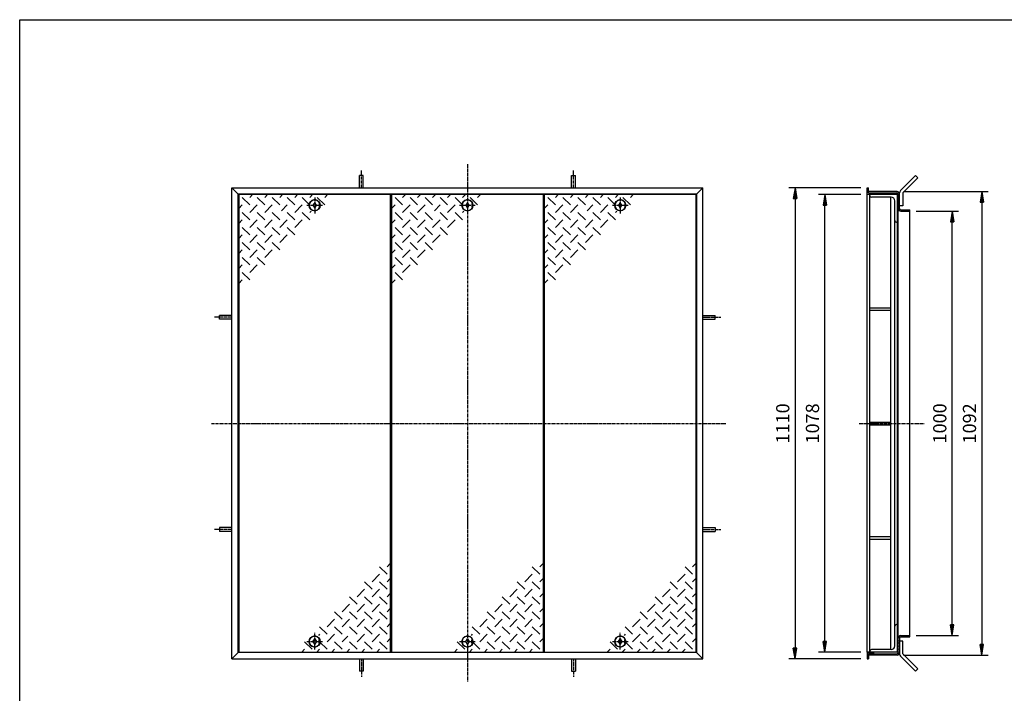
# Model space of a CAD drawing. Extents: x 50 to 3850, y 100 to 2800.
# Drawn here: x 50 to 2370, y 1213 to 2800 of the extents above; entities that cross this region are included whole.
import ezdxf

# ---------------------------------------------------------------- set-up
doc = ezdxf.new("R2010")
doc.units = 0
doc.header["$LTSCALE"] = 0.2
doc.linetypes.add('CENTER', pattern=[50.8, 31.75, -6.35, 6.35, -6.35])
doc.layers.get('0').update_dxf_attribs({"linetype": 'CONTINUOUS'})
doc.layers.get('DEFPOINTS').update_dxf_attribs({"linetype": 'CONTINUOUS'})
for name, color, linetype in [('LAY-10', 7, 'CONTINUOUS'), ('LAY-20', 7, 'CONTINUOUS'), ('LAY-255', 7, 'CONTINUOUS')]:
    doc.layers.add(name, color=color, linetype=linetype)
doc.styles.add('EXCADDIM1', font='simplex', dxfattribs={"width": 0.84, "bigfont": 'bigfont'})
doc.styles.get("Standard").update_dxf_attribs({"font": 'simplex', "bigfont": 'bigfont'})
doc.dimstyles.new('ISO-25', dxfattribs={"dimtxt": 2.5, "dimasz": 2.5, "dimexe": 1.25, "dimexo": 0.625, "dimtad": 1, "dimtxsty": 'STANDARD', "dimcen": 2.5, "dimazin": 3, "dimtfac": 1, "dimtmove": 0, "dimatfit": 3})

# ---------------------------------------------------------------- blocks, each defined once
blk = doc.blocks.new('EX_BNORM')
at = {"color": 0, "linetype": 'CONTINUOUS'}
for p, q in [((0, 0), (-1, 0.167)), ((-1, 0.167), (-1, -0.167)), ((0, 0), (-1, 0.083)), ((0, 0), (-1, 0)), ((0, 0), (-1, -0.167)), ((0, 0), (-1, -0.083))]:
    blk.add_line(p, q, dxfattribs=at)
blk = doc.blocks.new('*D18')
at = {"layer": 'DEFPOINTS', "color": 0}
for p in [(2047.05, 2403.75), (1877.05, 1293.75), (2047.05, 1293.75)]:
    blk.add_point(p, dxfattribs=at)
at = {"layer": 'LAY-20', "color": 4, "linetype": 'CONTINUOUS'}
for p, q in [((2032.05, 2403.75), (1862.05, 2403.75)), ((1877.05, 2378.75), (1877.05, 1318.75)), ((2032.05, 1293.75), (1862.05, 1293.75))]:
    blk.add_line(p, q, dxfattribs=at)
at = {"layer": 'LAY-20', "color": 4, "xscale": 25, "yscale": 25, "zscale": 25}
for p, rotation in [((1877.05, 2403.75), 90), ((1877.05, 1293.75), 270)]:
    blk.add_blockref('EX_BNORM', p, dxfattribs=dict(at, rotation=rotation))
at = {"layer": 'LAY-20', "color": 7, "insert": (1852.05, 1848.75), "char_height": 31.181, "attachment_point": 5, "rotation": 90, "style": 'EXCADDIM1'}
blk.add_mtext('1110', dxfattribs=at)
blk = doc.blocks.new('*D19')
at = {"layer": 'DEFPOINTS', "color": 0}
for p in [(1947.05, 2387.75), (2047.05, 2387.75), (2047.05, 1309.75)]:
    blk.add_point(p, dxfattribs=at)
at = {"layer": 'LAY-20', "color": 4, "linetype": 'CONTINUOUS'}
for p, q in [((2032.05, 2387.75), (1932.05, 2387.75)), ((1947.05, 1334.75), (1947.05, 2362.75)), ((2032.05, 1309.75), (1932.05, 1309.75))]:
    blk.add_line(p, q, dxfattribs=at)
at = {"layer": 'LAY-20', "color": 4, "xscale": 25, "yscale": 25, "zscale": 25}
for p, rotation in [((1947.05, 2387.75), 90), ((1947.05, 1309.75), 270)]:
    blk.add_blockref('EX_BNORM', p, dxfattribs=dict(at, rotation=rotation))
at = {"layer": 'LAY-20', "color": 7, "insert": (1922.05, 1848.75), "char_height": 31.181, "attachment_point": 5, "rotation": 90, "style": 'EXCADDIM1'}
blk.add_mtext('1078', dxfattribs=at)
blk = doc.blocks.new('*D20')
at = {"layer": 'DEFPOINTS', "color": 0}
for p in [(2147.05, 2348.75), (2247.05, 2348.75), (2147.05, 1348.75)]:
    blk.add_point(p, dxfattribs=at)
at = {"layer": 'LAY-20', "color": 4, "linetype": 'CONTINUOUS'}
for p, q in [((2162.05, 2348.75), (2262.05, 2348.75)), ((2247.05, 1373.75), (2247.05, 2323.75)), ((2162.05, 1348.75), (2262.05, 1348.75))]:
    blk.add_line(p, q, dxfattribs=at)
at = {"layer": 'LAY-20', "color": 4, "xscale": 25, "yscale": 25, "zscale": 25}
for p, rotation in [((2247.05, 2348.75), 90), ((2247.05, 1348.75), 270)]:
    blk.add_blockref('EX_BNORM', p, dxfattribs=dict(at, rotation=rotation))
at = {"layer": 'LAY-20', "color": 7, "insert": (2222.05, 1848.75), "char_height": 31.181, "attachment_point": 5, "rotation": 90, "style": 'EXCADDIM1'}
blk.add_mtext('1000', dxfattribs=at)
blk = doc.blocks.new('*D21')
at = {"layer": 'DEFPOINTS', "color": 0}
for p in [(2117.55, 2394.95), (2117.55, 1302.55), (2317.05, 1302.55)]:
    blk.add_point(p, dxfattribs=at)
at = {"layer": 'LAY-20', "color": 4, "linetype": 'CONTINUOUS'}
for p, q in [((2132.55, 2394.95), (2332.05, 2394.95)), ((2317.05, 2369.95), (2317.05, 1327.55)), ((2132.55, 1302.55), (2332.05, 1302.55))]:
    blk.add_line(p, q, dxfattribs=at)
at = {"layer": 'LAY-20', "color": 4, "xscale": 25, "yscale": 25, "zscale": 25}
for p, rotation in [((2317.05, 2394.95), 90), ((2317.05, 1302.55), 270)]:
    blk.add_blockref('EX_BNORM', p, dxfattribs=dict(at, rotation=rotation))
at = {"layer": 'LAY-20', "color": 7, "insert": (2292.05, 1848.75), "char_height": 31.181, "attachment_point": 5, "rotation": 90, "style": 'EXCADDIM1'}
blk.add_mtext('1092', dxfattribs=at)

msp = doc.modelspace()

# ---------------------------------------------------------------- linework, layer by layer
at = {"layer": 'LAY-10', "color": 2, "linetype": 'CENTER'}
for p, q in [((1105.05, 2459.75), (1105.05, 1239.75)), ((855.05, 2403.75), (855.05, 2445.55)), ((1355.05, 2403.75), (1355.05, 2445.55)), ((745.05, 2381.35), (745.05, 2342.45)), ((1465.05, 2381.35), (1465.05, 2342.45)), ((726.53, 2362.75), (764.03, 2362.75)), ((1086.53, 2362.75), (1124.03, 2362.75)), ((1446.53, 2362.75), (1484.02, 2362.75)), ((550.05, 2098.75), (508.25, 2098.75)), ((1660.05, 2098.75), (1701.85, 2098.75)), ((502.05, 1848.75), (1714.05, 1848.75)), ((2027.75, 1848.75), (2181.15, 1848.75)), ((550.05, 1598.75), (508.25, 1598.75)), ((1660.05, 1598.75), (1701.85, 1598.75)), ((745.05, 1316.15), (745.05, 1355.05)), ((1465.05, 1316.15), (1465.05, 1355.05)), ((726.53, 1334.75), (764.03, 1334.75)), ((1086.53, 1334.75), (1124.03, 1334.75)), ((1446.53, 1334.75), (1484.02, 1334.75)), ((855.05, 1293.75), (855.05, 1251.95)), ((1355.05, 1293.75), (1355.05, 1251.95))]:
    msp.add_line(p, q, dxfattribs=at)
at = {"layer": 'LAY-10', "color": 7, "linetype": 'CONTINUOUS'}
for p, q in [((859.55, 2432.65), (850.55, 2432.65)), ((850.55, 2403.75), (850.55, 2432.65)), ((859.55, 2403.75), (859.55, 2432.65)), ((1350.55, 2432.65), (1359.55, 2432.65)), ((1350.55, 2403.75), (1350.55, 2432.65)), ((1359.55, 2403.75), (1359.55, 2432.65)), ((2160.95, 2432.65), (2125.59, 2397.29)), ((2166.61, 2426.99), (2131.25, 2391.64)), ((2160.95, 2432.65), (2166.61, 2426.99)), ((550.05, 1293.75), (550.05, 2403.75)), ((550.05, 2403.75), (565.05, 2388.75)), ((550.05, 2403.75), (1660.05, 2403.75)), ((1645.05, 2388.75), (1660.05, 2403.75)), ((1660.05, 1293.75), (1660.05, 2403.75)), ((2047.05, 2388.75), (2047.05, 2403.75)), ((2047.05, 2403.75), (2050.05, 2403.75)), ((2050.05, 2391.75), (2050.05, 2403.75)), ((2117.25, 2394.95), (2050.05, 2394.95)), ((2050.05, 2391.75), (2117.05, 2391.75)), ((2062.05, 2388.75), (2062.05, 2391.75)), ((2123.25, 2354.95), (2123.25, 2391.64)), ((2131.25, 2391.64), (2131.25, 2361.64)), ((565.05, 1308.75), (565.05, 2388.75)), ((1645.05, 2388.75), (565.05, 2388.75)), ((566.05, 2387.75), (566.05, 1309.75)), ((924.05, 2387.75), (566.05, 2387.75)), ((592.19, 2363.43), (574.52, 2381.11)), ((592.19, 2381.11), (598.84, 2387.75)), ((609.87, 2381.11), (627.55, 2363.43)), ((627.55, 2381.11), (634.19, 2387.75)), ((662.91, 2363.43), (645.23, 2381.11)), ((669.55, 2387.75), (662.91, 2381.11)), ((698.26, 2363.43), (680.58, 2381.11)), ((704.91, 2387.75), (698.26, 2381.11)), ((733.12, 2363.92), (715.94, 2381.11)), ((740.26, 2387.75), (733.62, 2381.11)), ((745.05, 2369.25), (741.05, 2362.75)), ((749.05, 2362.75), (745.05, 2369.25)), ((768.97, 2363.43), (751.29, 2381.11)), ((755.55, 2366.75), (757.16, 2366.75)), ((755.55, 2366.75), (755.55, 2358.75)), ((775.62, 2387.75), (768.97, 2381.11)), ((924.05, 1309.75), (924.05, 2387.75)), ((1284.05, 2387.75), (926.05, 2387.75)), ((926.05, 2387.75), (926.05, 1309.75)), ((952.19, 2363.43), (934.52, 2381.11)), ((952.19, 2381.11), (958.84, 2387.75)), ((969.87, 2381.11), (987.55, 2363.43)), ((987.55, 2381.11), (994.19, 2387.75)), ((1022.91, 2363.43), (1005.23, 2381.11)), ((1029.55, 2387.75), (1022.91, 2381.11)), ((1058.26, 2363.43), (1040.58, 2381.11)), ((1064.91, 2387.75), (1058.26, 2381.11)), ((1093.12, 2363.92), (1075.94, 2381.11)), ((1100.26, 2387.75), (1093.62, 2381.11)), ((1105.05, 2369.25), (1101.05, 2362.75)), ((1109.05, 2362.75), (1105.05, 2369.25)), ((1128.97, 2363.43), (1111.29, 2381.11)), ((1115.55, 2366.75), (1117.16, 2366.75)), ((1115.55, 2366.75), (1115.55, 2358.75)), ((1135.62, 2387.75), (1128.97, 2381.11)), ((1284.05, 1309.75), (1284.05, 2387.75)), ((1644.05, 2387.75), (1286.05, 2387.75)), ((1286.05, 2387.75), (1286.05, 1309.75)), ((1312.19, 2363.43), (1294.52, 2381.11)), ((1312.19, 2381.11), (1318.84, 2387.75)), ((1329.87, 2381.11), (1347.55, 2363.43)), ((1347.55, 2381.11), (1354.19, 2387.75)), ((1382.91, 2363.43), (1365.23, 2381.11)), ((1389.55, 2387.75), (1382.91, 2381.11)), ((1418.26, 2363.43), (1400.58, 2381.11)), ((1424.91, 2387.75), (1418.26, 2381.11)), ((1453.12, 2363.92), (1435.94, 2381.11)), ((1460.26, 2387.75), (1453.62, 2381.11)), ((1465.05, 2369.25), (1461.05, 2362.75)), ((1469.05, 2362.75), (1465.05, 2369.25)), ((1488.97, 2363.43), (1471.29, 2381.11)), ((1475.55, 2366.75), (1477.16, 2366.75)), ((1475.55, 2366.75), (1475.55, 2358.75)), ((1495.62, 2387.75), (1488.97, 2381.11)), ((1644.05, 1309.75), (1644.05, 2387.75)), ((1645.05, 2388.75), (1645.05, 1308.75)), ((2047.05, 2388.75), (2062.05, 2388.75)), ((2120.05, 2387.75), (2047.05, 2387.75)), ((2047.05, 1309.75), (2047.05, 2387.75)), ((2053.05, 1309.75), (2053.05, 2387.75)), ((2103.55, 2381.75), (2057.05, 2381.75)), ((2103.05, 1315.75), (2103.05, 2381.75)), ((2112.05, 1324.25), (2112.05, 2373.25)), ((2118.05, 2386.54), (2119.46, 2387.75)), ((2118.05, 2387.25), (2118.55, 2387.75)), ((2118.05, 1309.75), (2118.05, 2387.75)), ((2118.05, 2385.84), (2120.05, 2387.64)), ((2118.05, 2385.13), (2120.05, 2386.93)), ((2118.05, 2384.42), (2120.05, 2386.22)), ((2118.05, 2383.72), (2120.05, 2385.52)), ((2118.05, 2383.01), (2120.05, 2384.81)), ((2118.05, 2382.3), (2120.05, 2384.1)), ((2118.05, 2381.59), (2120.05, 2383.39)), ((2118.05, 2380.89), (2120.05, 2382.69)), ((2118.05, 2380.18), (2120.05, 2381.98)), ((2118.05, 2379.47), (2120.05, 2381.27)), ((2118.05, 2378.77), (2120.05, 2380.57)), ((2118.05, 2378.06), (2120.05, 2379.86)), ((2118.05, 2377.35), (2120.05, 2379.15)), ((2118.05, 2376.64), (2120.05, 2378.44)), ((2118.05, 2375.94), (2120.05, 2377.74)), ((2118.05, 2375.23), (2120.05, 2377.03)), ((2118.05, 2374.52), (2120.05, 2376.32)), ((2118.05, 2373.82), (2120.05, 2375.62)), ((2118.05, 2373.11), (2120.05, 2374.91)), ((2118.05, 2372.4), (2120.05, 2374.2)), ((2118.05, 2371.69), (2120.05, 2373.49)), ((2118.05, 2370.99), (2120.05, 2372.79)), ((2118.05, 2370.28), (2120.05, 2372.08)), ((2118.05, 2369.57), (2120.05, 2371.37)), ((2118.05, 2368.87), (2120.05, 2370.67)), ((2118.05, 2368.16), (2120.05, 2369.96)), ((2118.05, 2367.45), (2120.05, 2369.25)), ((2118.05, 2366.74), (2120.05, 2368.54)), ((2118.05, 2366.04), (2120.05, 2367.84)), ((2118.05, 2365.33), (2120.05, 2367.13)), ((2120.05, 1308.75), (2120.05, 2388.75)), ((574.52, 2363.43), (566.05, 2354.96)), ((574.52, 2345.75), (592.19, 2328.07)), ((609.87, 2363.43), (592.19, 2345.75)), ((627.55, 2328.07), (609.87, 2345.75)), ((627.55, 2345.75), (645.23, 2363.43)), ((662.91, 2328.07), (645.23, 2345.75)), ((680.58, 2363.43), (667.05, 2349.89)), ((680.58, 2345.75), (698.26, 2328.07)), ((698.26, 2345.75), (715.94, 2363.43)), ((715.94, 2345.75), (733.62, 2328.07)), ((733.62, 2345.75), (736.67, 2348.81)), ((741.05, 2362.75), (745.05, 2356.25)), ((745.05, 2356.25), (749.05, 2362.75)), ((755.55, 2358.75), (757.16, 2358.75)), ((934.52, 2363.43), (926.05, 2354.96)), ((934.52, 2345.75), (952.19, 2328.07)), ((969.87, 2363.43), (952.19, 2345.75)), ((987.55, 2328.07), (969.87, 2345.75)), ((987.55, 2345.75), (1005.23, 2363.43)), ((1022.91, 2328.07), (1005.23, 2345.75)), ((1040.58, 2363.43), (1027.05, 2349.89)), ((1040.58, 2345.75), (1058.26, 2328.07)), ((1058.26, 2345.75), (1075.94, 2363.43)), ((1075.94, 2345.75), (1093.62, 2328.07)), ((1093.62, 2345.75), (1096.67, 2348.81)), ((1101.05, 2362.75), (1105.05, 2356.25)), ((1105.05, 2356.25), (1109.05, 2362.75)), ((1115.55, 2358.75), (1117.16, 2358.75)), ((1294.52, 2363.43), (1286.05, 2354.96)), ((1294.52, 2345.75), (1312.19, 2328.07)), ((1329.87, 2363.43), (1312.19, 2345.75)), ((1347.55, 2328.07), (1329.87, 2345.75)), ((1347.55, 2345.75), (1365.23, 2363.43)), ((1382.91, 2328.07), (1365.23, 2345.75)), ((1400.58, 2363.43), (1387.05, 2349.89)), ((1400.58, 2345.75), (1418.26, 2328.07)), ((1418.26, 2345.75), (1435.94, 2363.43)), ((1435.94, 2345.75), (1453.62, 2328.07)), ((1453.62, 2345.75), (1456.67, 2348.81)), ((1461.05, 2362.75), (1465.05, 2356.25)), ((1465.05, 2356.25), (1469.05, 2362.75)), ((1475.55, 2358.75), (1477.16, 2358.75)), ((2118.05, 2364.62), (2120.05, 2366.42)), ((2118.05, 2363.92), (2120.05, 2365.72)), ((2118.05, 2363.21), (2120.05, 2365.01)), ((2118.05, 2362.5), (2120.05, 2364.3)), ((2118.05, 2361.8), (2120.05, 2363.6)), ((2118.05, 2361.09), (2120.05, 2362.89)), ((2118.05, 2360.38), (2120.05, 2362.19)), ((2118.05, 2359.67), (2120.05, 2361.48)), ((2118.05, 2358.97), (2120.05, 2360.77)), ((2118.05, 2358.26), (2120.05, 2360.06)), ((2118.05, 2357.75), (2120.05, 2357.75)), ((2118.27, 2357.75), (2120.05, 2359.36)), ((2119.05, 2357.75), (2120.05, 2358.65)), ((2119.84, 2363.75), (2120.05, 2363.94)), ((2131.25, 2361.64), (2123.25, 2361.64)), ((2126.05, 2348.75), (2147.05, 2348.75)), ((2126.25, 2351.95), (2147.05, 2351.95)), ((2147.05, 1345.55), (2147.05, 2351.95)), ((574.52, 2328.07), (566.05, 2319.61)), ((609.87, 2328.07), (592.19, 2310.39)), ((645.23, 2328.07), (627.55, 2310.39)), ((680.58, 2328.07), (662.91, 2310.39)), ((698.26, 2310.39), (715.94, 2328.07)), ((934.52, 2328.07), (926.05, 2319.61)), ((969.87, 2328.07), (952.19, 2310.39)), ((1005.23, 2328.07), (987.55, 2310.39)), ((1040.58, 2328.07), (1022.91, 2310.39)), ((1058.26, 2310.39), (1075.94, 2328.07)), ((1294.52, 2328.07), (1286.05, 2319.61)), ((1329.87, 2328.07), (1312.19, 2310.39)), ((1365.23, 2328.07), (1347.55, 2310.39)), ((1400.58, 2328.07), (1382.91, 2310.39)), ((1418.26, 2310.39), (1435.94, 2328.07)), ((2118.05, 2322.75), (2116.05, 2322.75)), ((592.19, 2292.72), (574.52, 2310.39)), ((627.55, 2292.72), (609.87, 2310.39)), ((645.23, 2310.39), (662.91, 2292.72)), ((680.58, 2310.39), (698.26, 2292.72)), ((952.19, 2292.72), (934.52, 2310.39)), ((987.55, 2292.72), (969.87, 2310.39)), ((1005.23, 2310.39), (1022.91, 2292.72)), ((1040.58, 2310.39), (1058.26, 2292.72)), ((1312.19, 2292.72), (1294.52, 2310.39)), ((1347.55, 2292.72), (1329.87, 2310.39)), ((1365.23, 2310.39), (1382.91, 2292.72)), ((1400.58, 2310.39), (1418.26, 2292.72)), ((574.52, 2292.72), (566.05, 2284.25)), ((592.19, 2257.36), (574.52, 2275.04)), ((609.87, 2292.72), (592.19, 2275.04)), ((609.87, 2275.04), (627.55, 2257.36)), ((645.23, 2292.72), (627.55, 2275.04)), ((645.23, 2275.04), (662.91, 2257.36)), ((662.91, 2275.04), (680.58, 2292.72)), ((934.52, 2292.72), (926.05, 2284.25)), ((952.19, 2257.36), (934.52, 2275.04)), ((969.87, 2292.72), (952.19, 2275.04)), ((969.87, 2275.04), (987.55, 2257.36)), ((1005.23, 2292.72), (987.55, 2275.04)), ((1005.23, 2275.04), (1022.91, 2257.36)), ((1022.91, 2275.04), (1040.58, 2292.72)), ((1294.52, 2292.72), (1286.05, 2284.25)), ((1312.19, 2257.36), (1294.52, 2275.04)), ((1329.87, 2292.72), (1312.19, 2275.04)), ((1329.87, 2275.04), (1347.55, 2257.36)), ((1365.23, 2292.72), (1347.55, 2275.04)), ((1365.23, 2275.04), (1382.91, 2257.36)), ((1382.91, 2275.04), (1400.58, 2292.72)), ((574.52, 2257.36), (566.05, 2248.89)), ((609.87, 2257.36), (592.19, 2239.68)), ((627.55, 2239.68), (645.23, 2257.36)), ((934.52, 2257.36), (926.05, 2248.89)), ((969.87, 2257.36), (952.19, 2239.68)), ((987.55, 2239.68), (1005.23, 2257.36)), ((1294.52, 2257.36), (1286.05, 2248.89)), ((1329.87, 2257.36), (1312.19, 2239.68)), ((1347.55, 2239.68), (1365.23, 2257.36)), ((574.52, 2239.68), (592.19, 2222.01)), ((609.87, 2239.68), (627.55, 2222.01)), ((934.52, 2239.68), (952.19, 2222.01)), ((969.87, 2239.68), (987.55, 2222.01)), ((1294.52, 2239.68), (1312.19, 2222.01)), ((1329.87, 2239.68), (1347.55, 2222.01)), ((574.52, 2222.01), (566.05, 2213.54)), ((574.52, 2204.33), (592.19, 2186.65)), ((592.19, 2204.33), (609.87, 2222.01)), ((934.52, 2222.01), (926.05, 2213.54)), ((934.52, 2204.33), (952.19, 2186.65)), ((952.19, 2204.33), (969.87, 2222.01)), ((1294.52, 2222.01), (1286.05, 2213.54)), ((1294.52, 2204.33), (1312.19, 2186.65)), ((1312.19, 2204.33), (1329.87, 2222.01)), ((566.05, 2178.18), (574.52, 2186.65)), ((926.05, 2178.18), (934.52, 2186.65)), ((1286.05, 2178.18), (1294.52, 2186.65)), ((2053.05, 2121.25), (2103.05, 2121.25)), ((2053.05, 2115.25), (2103.05, 2115.25)), ((521.15, 2094.25), (521.15, 2103.25)), ((550.05, 2103.25), (521.15, 2103.25)), ((550.05, 2094.25), (521.15, 2094.25)), ((1660.05, 2103.25), (1688.95, 2103.25)), ((1660.05, 2094.25), (1688.95, 2094.25)), ((1688.95, 2094.25), (1688.95, 2103.25)), ((2053.05, 1851.75), (2103.05, 1851.75)), ((2053.05, 1845.75), (2103.05, 1845.75)), ((521.15, 1603.25), (521.15, 1594.25)), ((550.05, 1603.25), (521.15, 1603.25)), ((1660.05, 1603.25), (1688.95, 1603.25)), ((1688.95, 1603.25), (1688.95, 1594.25)), ((550.05, 1594.25), (521.15, 1594.25)), ((1660.05, 1594.25), (1688.95, 1594.25)), ((2053.05, 1582.25), (2103.05, 1582.25)), ((2053.05, 1576.25), (2103.05, 1576.25)), ((915.58, 1493.17), (897.91, 1510.85)), ((924.05, 1519.32), (915.58, 1510.85)), ((1275.58, 1493.17), (1257.91, 1510.85)), ((1284.05, 1519.32), (1275.58, 1510.85)), ((1635.58, 1493.17), (1617.91, 1510.85)), ((1644.05, 1519.32), (1635.58, 1510.85)), ((897.91, 1493.17), (880.23, 1475.49)), ((1257.91, 1493.17), (1240.23, 1475.49)), ((1617.91, 1493.17), (1600.23, 1475.49)), ((880.23, 1457.82), (862.55, 1475.49)), ((915.58, 1457.82), (897.91, 1475.49)), ((915.58, 1475.49), (924.05, 1483.96)), ((1240.23, 1457.82), (1222.55, 1475.49)), ((1275.58, 1457.82), (1257.91, 1475.49)), ((1275.58, 1475.49), (1284.05, 1483.96)), ((1600.23, 1457.82), (1582.55, 1475.49)), ((1635.58, 1457.82), (1617.91, 1475.49)), ((1635.58, 1475.49), (1644.05, 1483.96)), ((844.87, 1422.46), (827.19, 1440.14)), ((862.55, 1457.82), (844.87, 1440.14)), ((880.23, 1422.46), (862.55, 1440.14)), ((880.23, 1440.14), (897.91, 1457.82)), ((897.91, 1440.14), (915.58, 1422.46)), ((915.58, 1440.14), (924.05, 1448.61)), ((1204.87, 1422.46), (1187.19, 1440.14)), ((1222.55, 1457.82), (1204.87, 1440.14)), ((1240.23, 1422.46), (1222.55, 1440.14)), ((1240.23, 1440.14), (1257.91, 1457.82)), ((1257.91, 1440.14), (1275.58, 1422.46)), ((1275.58, 1440.14), (1284.05, 1448.61)), ((1564.87, 1422.46), (1547.19, 1440.14)), ((1582.55, 1457.82), (1564.87, 1440.14)), ((1600.23, 1422.46), (1582.55, 1440.14)), ((1600.23, 1440.14), (1617.91, 1457.82)), ((1617.91, 1440.14), (1635.58, 1422.46)), ((1635.58, 1440.14), (1644.05, 1448.61)), ((827.19, 1422.46), (809.52, 1404.78)), ((844.87, 1404.78), (862.55, 1422.46)), ((880.23, 1404.78), (897.91, 1422.46)), ((1187.19, 1422.46), (1169.52, 1404.78)), ((1204.87, 1404.78), (1222.55, 1422.46)), ((1240.23, 1404.78), (1257.91, 1422.46)), ((1547.19, 1422.46), (1529.52, 1404.78)), ((1564.87, 1404.78), (1582.55, 1422.46)), ((1600.23, 1404.78), (1617.91, 1422.46)), ((809.52, 1387.11), (791.84, 1404.78)), ((844.87, 1387.11), (827.19, 1404.78)), ((862.55, 1404.78), (880.23, 1387.11)), ((897.91, 1404.78), (915.58, 1387.11)), ((915.58, 1404.78), (924.05, 1413.25)), ((1169.52, 1387.11), (1151.84, 1404.78)), ((1204.87, 1387.11), (1187.19, 1404.78)), ((1222.55, 1404.78), (1240.23, 1387.11)), ((1257.91, 1404.78), (1275.58, 1387.11)), ((1275.58, 1404.78), (1284.05, 1413.25)), ((1529.52, 1387.11), (1511.84, 1404.78)), ((1564.87, 1387.11), (1547.19, 1404.78)), ((1582.55, 1404.78), (1600.23, 1387.11)), ((1617.91, 1404.78), (1635.58, 1387.11)), ((1635.58, 1404.78), (1644.05, 1413.25)), ((774.16, 1351.75), (756.48, 1369.43)), ((791.84, 1387.11), (774.16, 1369.43)), ((809.52, 1351.75), (791.84, 1369.43)), ((809.52, 1369.43), (827.19, 1387.11)), ((827.19, 1369.43), (844.87, 1351.75)), ((844.87, 1369.43), (862.55, 1387.11)), ((862.55, 1369.43), (880.23, 1351.75)), ((880.23, 1369.43), (897.91, 1387.11)), ((915.58, 1351.75), (897.91, 1369.43)), ((915.58, 1369.43), (924.05, 1377.89)), ((1134.16, 1351.75), (1116.48, 1369.43)), ((1151.84, 1387.11), (1134.16, 1369.43)), ((1169.52, 1351.75), (1151.84, 1369.43)), ((1169.52, 1369.43), (1187.19, 1387.11)), ((1187.19, 1369.43), (1204.87, 1351.75)), ((1204.87, 1369.43), (1222.55, 1387.11)), ((1222.55, 1369.43), (1240.23, 1351.75)), ((1240.23, 1369.43), (1257.91, 1387.11)), ((1275.58, 1351.75), (1257.91, 1369.43)), ((1275.58, 1369.43), (1284.05, 1377.89)), ((1494.16, 1351.75), (1476.48, 1369.43)), ((1511.84, 1387.11), (1494.16, 1369.43)), ((1529.52, 1351.75), (1511.84, 1369.43)), ((1529.52, 1369.43), (1547.19, 1387.11)), ((1547.19, 1369.43), (1564.87, 1351.75)), ((1564.87, 1369.43), (1582.55, 1387.11)), ((1582.55, 1369.43), (1600.23, 1351.75)), ((1600.23, 1369.43), (1617.91, 1387.11)), ((1635.58, 1351.75), (1617.91, 1369.43)), ((1635.58, 1369.43), (1644.05, 1377.89)), ((2118.05, 1374.75), (2116.05, 1374.75)), ((756.48, 1351.75), (753.96, 1349.22)), ((791.84, 1351.75), (774.16, 1334.07)), ((809.52, 1334.07), (823.05, 1347.61)), ((862.55, 1351.75), (844.87, 1334.07)), ((880.23, 1334.07), (897.91, 1351.75)), ((1116.48, 1351.75), (1113.96, 1349.22)), ((1151.84, 1351.75), (1134.16, 1334.07)), ((1169.52, 1334.07), (1183.05, 1347.61)), ((1222.55, 1351.75), (1204.87, 1334.07)), ((1240.23, 1334.07), (1257.91, 1351.75)), ((1476.48, 1351.75), (1473.96, 1349.22)), ((1511.84, 1351.75), (1494.16, 1334.07)), ((1529.52, 1334.07), (1543.05, 1347.61)), ((1582.55, 1351.75), (1564.87, 1334.07)), ((1600.23, 1334.07), (1617.91, 1351.75)), ((2126.05, 1348.75), (2147.05, 1348.75)), ((721.13, 1334.07), (738.81, 1316.39)), ((741.05, 1334.75), (745.05, 1341.25)), ((745.05, 1328.25), (741.05, 1334.75)), ((745.05, 1341.25), (749.05, 1334.75)), ((749.05, 1334.75), (745.05, 1328.25)), ((755.55, 1338.75), (757.16, 1338.75)), ((755.55, 1330.75), (755.55, 1338.75)), ((755.55, 1330.75), (757.16, 1330.75)), ((756.66, 1333.9), (774.16, 1316.39)), ((791.84, 1334.07), (809.52, 1316.39)), ((827.19, 1334.07), (844.87, 1316.39)), ((880.23, 1316.39), (862.55, 1334.07)), ((897.91, 1334.07), (915.58, 1316.39)), ((915.58, 1334.07), (924.05, 1342.54)), ((1081.13, 1334.07), (1098.81, 1316.39)), ((1101.05, 1334.75), (1105.05, 1341.25)), ((1105.05, 1328.25), (1101.05, 1334.75)), ((1105.05, 1341.25), (1109.05, 1334.75)), ((1109.05, 1334.75), (1105.05, 1328.25)), ((1115.55, 1338.75), (1117.16, 1338.75)), ((1115.55, 1330.75), (1115.55, 1338.75)), ((1115.55, 1330.75), (1117.16, 1330.75)), ((1116.66, 1333.9), (1134.16, 1316.39)), ((1151.84, 1334.07), (1169.52, 1316.39)), ((1187.19, 1334.07), (1204.87, 1316.39)), ((1240.23, 1316.39), (1222.55, 1334.07)), ((1257.91, 1334.07), (1275.58, 1316.39)), ((1275.58, 1334.07), (1284.05, 1342.54)), ((1441.13, 1334.07), (1458.81, 1316.39)), ((1461.05, 1334.75), (1465.05, 1341.25)), ((1465.05, 1328.25), (1461.05, 1334.75)), ((1465.05, 1341.25), (1469.05, 1334.75)), ((1469.05, 1334.75), (1465.05, 1328.25)), ((1475.55, 1338.75), (1477.16, 1338.75)), ((1475.55, 1330.75), (1475.55, 1338.75)), ((1475.55, 1330.75), (1477.16, 1330.75)), ((1476.66, 1333.9), (1494.16, 1316.39)), ((1511.84, 1334.07), (1529.52, 1316.39)), ((1547.19, 1334.07), (1564.87, 1316.39)), ((1600.23, 1316.39), (1582.55, 1334.07)), ((1617.91, 1334.07), (1635.58, 1316.39)), ((1635.58, 1334.07), (1644.05, 1342.54)), ((2118.05, 1339.75), (2120.05, 1339.75)), ((2118.05, 1339.24), (2120.05, 1337.44)), ((2118.05, 1338.53), (2120.05, 1336.73)), ((2118.05, 1337.83), (2120.05, 1336.02)), ((2118.05, 1337.12), (2120.05, 1335.31)), ((2118.05, 1336.41), (2120.05, 1334.61)), ((2118.05, 1335.7), (2120.05, 1333.9)), ((2118.05, 1335), (2120.05, 1333.2)), ((2118.05, 1334.29), (2120.05, 1332.49)), ((2118.05, 1333.58), (2120.05, 1331.78)), ((2118.05, 1332.88), (2120.05, 1331.08)), ((2118.05, 1332.17), (2120.05, 1330.37)), ((2118.05, 1331.46), (2120.05, 1329.66)), ((2118.05, 1330.76), (2120.05, 1328.96)), ((2118.05, 1330.05), (2120.05, 1328.25)), ((2118.05, 1329.34), (2120.05, 1327.54)), ((2118.05, 1328.63), (2120.05, 1326.83)), ((2118.05, 1327.93), (2120.05, 1326.13)), ((2118.05, 1327.22), (2120.05, 1325.42)), ((2118.05, 1326.51), (2120.05, 1324.71)), ((2118.05, 1325.81), (2120.05, 1324.01)), ((2118.05, 1325.1), (2120.05, 1323.3)), ((2118.05, 1324.39), (2120.05, 1322.59)), ((2118.05, 1323.68), (2120.05, 1321.88)), ((2118.05, 1322.98), (2120.05, 1321.18)), ((2118.27, 1339.75), (2120.05, 1338.14)), ((2119.05, 1339.75), (2120.05, 1338.85)), ((2119.84, 1333.75), (2120.05, 1333.56)), ((2123.25, 1342.55), (2123.25, 1305.86)), ((2131.25, 1335.86), (2123.25, 1335.86)), ((2126.25, 1345.55), (2147.05, 1345.55)), ((2131.25, 1305.86), (2131.25, 1335.86)), ((565.05, 1308.75), (550.05, 1293.75)), ((1645.05, 1308.75), (565.05, 1308.75)), ((566.05, 1309.75), (924.05, 1309.75)), ((714.48, 1309.75), (721.13, 1316.39)), ((749.84, 1309.75), (756.48, 1316.39)), ((785.19, 1309.75), (791.84, 1316.39)), ((820.55, 1309.75), (827.19, 1316.39)), ((862.55, 1316.39), (855.91, 1309.75)), ((897.91, 1316.39), (891.26, 1309.75)), ((926.05, 1309.75), (1284.05, 1309.75)), ((1074.48, 1309.75), (1081.13, 1316.39)), ((1109.84, 1309.75), (1116.48, 1316.39)), ((1145.19, 1309.75), (1151.84, 1316.39)), ((1180.55, 1309.75), (1187.19, 1316.39)), ((1222.55, 1316.39), (1215.91, 1309.75)), ((1257.91, 1316.39), (1251.26, 1309.75)), ((1286.05, 1309.75), (1644.05, 1309.75)), ((1434.48, 1309.75), (1441.13, 1316.39)), ((1469.84, 1309.75), (1476.48, 1316.39)), ((1505.19, 1309.75), (1511.84, 1316.39)), ((1540.55, 1309.75), (1547.19, 1316.39)), ((1582.55, 1316.39), (1575.91, 1309.75)), ((1617.91, 1316.39), (1611.26, 1309.75)), ((1645.05, 1308.75), (1660.05, 1293.75)), ((2120.05, 1309.75), (2047.05, 1309.75)), ((2047.05, 1308.75), (2047.05, 1293.75)), ((2047.05, 1308.75), (2062.05, 1308.75)), ((2050.05, 1305.75), (2050.05, 1293.75)), ((2050.05, 1305.75), (2117.05, 1305.75)), ((2117.25, 1302.55), (2050.05, 1302.55)), ((2103.55, 1315.75), (2057.05, 1315.75)), ((2062.05, 1308.75), (2062.05, 1305.75)), ((2118.05, 1322.27), (2120.05, 1320.47)), ((2118.05, 1321.56), (2120.05, 1319.76)), ((2118.05, 1320.86), (2120.05, 1319.06)), ((2118.05, 1320.15), (2120.05, 1318.35)), ((2118.05, 1319.44), (2120.05, 1317.64)), ((2118.05, 1318.73), (2120.05, 1316.93)), ((2118.05, 1318.03), (2120.05, 1316.23)), ((2118.05, 1317.32), (2120.05, 1315.52)), ((2118.05, 1316.61), (2120.05, 1314.81)), ((2118.05, 1315.91), (2120.05, 1314.11)), ((2118.05, 1315.2), (2120.05, 1313.4)), ((2118.05, 1314.49), (2120.05, 1312.69)), ((2118.05, 1313.78), (2120.05, 1311.98)), ((2118.05, 1313.08), (2120.05, 1311.28)), ((2118.05, 1312.37), (2120.05, 1310.57)), ((2118.05, 1311.66), (2120.05, 1309.86)), ((2118.05, 1310.96), (2119.46, 1309.75)), ((2118.05, 1310.25), (2118.55, 1309.75)), ((2160.95, 1264.85), (2125.59, 1300.21)), ((2166.61, 1270.51), (2131.25, 1305.86)), ((550.05, 1293.75), (1660.05, 1293.75)), ((850.55, 1293.75), (850.55, 1264.85)), ((859.55, 1293.75), (859.55, 1264.85)), ((1350.55, 1293.75), (1350.55, 1264.85)), ((1359.55, 1293.75), (1359.55, 1264.85)), ((2047.05, 1293.75), (2050.05, 1293.75)), ((859.55, 1264.85), (850.55, 1264.85)), ((1350.55, 1264.85), (1359.55, 1264.85)), ((2160.95, 1264.85), (2166.61, 1270.51))]:
    msp.add_line(p, q, dxfattribs=at)
for centre in [(745.05, 2362.75), (1105.05, 2362.75), (1465.05, 2362.75), (745.05, 1334.75), (1105.05, 1334.75), (1465.05, 1334.75)]:
    msp.add_circle(centre, 13, dxfattribs=at)
for centre, radius, start, end in [((2117.05, 2388.75), 3, 0, 90), ((2117.25, 2388.95), 6, 0, 90), ((2131.25, 2391.64), 8, 135, 180), ((745.05, 2362.75), 12.75, 18.28389, 341.71611), ((1105.05, 2362.75), 12.75, 18.28389, 341.71611), ((1465.05, 2362.75), 12.75, 18.28389, 341.71611), ((2057.05, 2385.75), 4, 180, 270), ((2103.55, 2373.25), 8.5, 0, 90), ((2126.05, 2354.75), 6, 180, 270), ((2126.25, 2354.95), 3, 180, 270), ((2116.05, 2326.75), 4, 180, 270), ((2116.05, 1370.75), 4, 90, 180), ((745.05, 1334.75), 12.75, 18.28389, 341.71611), ((1105.05, 1334.75), 12.75, 18.28389, 341.71611), ((1465.05, 1334.75), 12.75, 18.28389, 341.71611), ((2126.05, 1342.75), 6, 90, 180), ((2103.55, 1324.25), 8.5, 270, 0), ((2126.25, 1342.55), 3, 90, 180), ((2057.05, 1311.75), 4, 90, 180), ((2117.05, 1308.75), 3, 270, 0), ((2117.25, 1308.55), 6, 270, 0), ((2131.25, 1305.86), 8, 180, 225)]:
    msp.add_arc(centre, radius, start, end, dxfattribs=at)
at = {"layer": 'LAY-255', "color": 7, "linetype": 'CONTINUOUS'}
for p, q in [((50, 2800), (3850, 2800)), ((50, 100), (50, 2800))]:
    msp.add_line(p, q, dxfattribs=at)

# ---------------------------------------------------------------- dimensions: what is measured, and where the dimension line sits
at = {"layer": 'LAY-20', "color": 4, "linetype": 'CONTINUOUS'}
for base, p1, p2, override, picture, middle in [((1877.05, 1293.75), (2047.05, 2403.75), (2047.05, 1293.75), {"dimtxt": 31.181104, "dimasz": 25, "dimexe": 15, "dimexo": 15, "dimgap": 0, "dimtad": 1, "dimjust": 0, "dimtih": 0, "dimtoh": 0, "dimdec": 1, "dimzin": 8, "dimlunit": 2, "dimtxsty": 'EXCADDIM1', "dimblk1": 'EX_BNORM', "dimblk2": 'EX_BNORM', "dimsah": 1, "dimse1": 0, "dimse2": 0, "dimclrd": 4, "dimclre": 4, "dimclrt": 7, "dimtmove": 2}, '*D18', (1852.05, 1848.75)), ((2317.05, 1302.55), (2117.55, 2394.95), (2117.55, 1302.55), {"dimtxt": 31.181104, "dimasz": 25, "dimexe": 15, "dimexo": 15, "dimgap": 0, "dimtad": 1, "dimjust": 0, "dimtih": 0, "dimtoh": 0, "dimdec": 0, "dimzin": 0, "dimlunit": 2, "dimtxsty": 'EXCADDIM1', "dimblk1": 'EX_BNORM', "dimblk2": 'EX_BNORM', "dimsah": 1, "dimse1": 0, "dimse2": 0, "dimclrd": 4, "dimclre": 4, "dimclrt": 7, "dimtmove": 2}, '*D21', (2292.05, 1848.75)), ((1947.05, 2387.75), (2047.05, 1309.75), (2047.05, 2387.75), {"dimtxt": 31.181104, "dimasz": 25, "dimexe": 15, "dimexo": 15, "dimgap": 0, "dimtad": 1, "dimjust": 0, "dimtih": 0, "dimtoh": 0, "dimdec": 1, "dimzin": 8, "dimlunit": 2, "dimtxsty": 'EXCADDIM1', "dimblk1": 'EX_BNORM', "dimblk2": 'EX_BNORM', "dimsah": 1, "dimse1": 0, "dimse2": 0, "dimclrd": 4, "dimclre": 4, "dimclrt": 7, "dimtmove": 2}, '*D19', (1922.05, 1848.75)), ((2247.05, 2348.75), (2147.05, 1348.75), (2147.05, 2348.75), {"dimtxt": 31.181104, "dimasz": 25, "dimexe": 15, "dimexo": 15, "dimgap": 0, "dimtad": 1, "dimjust": 0, "dimtih": 0, "dimtoh": 0, "dimdec": 1, "dimzin": 8, "dimlunit": 2, "dimtxsty": 'EXCADDIM1', "dimblk1": 'EX_BNORM', "dimblk2": 'EX_BNORM', "dimsah": 1, "dimse1": 0, "dimse2": 0, "dimclrd": 4, "dimclre": 4, "dimclrt": 7, "dimtmove": 2}, '*D20', (2222.05, 1848.75))]:
    dim = msp.add_linear_dim(base=base, p1=p1, p2=p2, angle=90, dimstyle='ISO-25', override=override, dxfattribs=at)
    dim.commit()
    dim.dimension.update_dxf_attribs({"geometry": picture, "text_midpoint": middle, "dimtype": 160})

doc.saveas('drawing.dxf')
